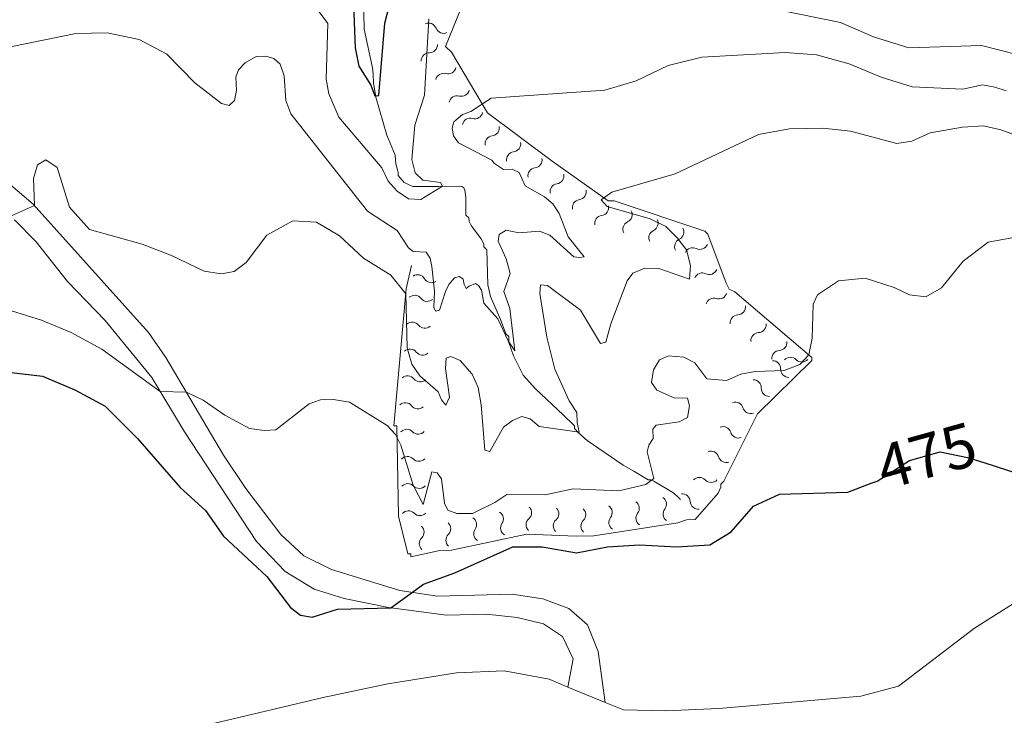
# Model space of a CAD drawing. Units: metres. Extents: x 641809 to 648738, y 720838 to 725609.
# Drawn here: x 643422 to 643579, y 724232 to 724343 of the extents above; entities that cross this region are included whole.
import ezdxf
from ezdxf.enums import TextEntityAlignment as Align

# ---------------------------------------------------------------- set-up
doc = ezdxf.new("R2010")
doc.units = ezdxf.units.M
doc.header["$MEASUREMENT"] = 0
doc.linetypes.add('DGN Style 3', pattern=[108.14109833394497, 77.24364166710355, -30.89745666684142])
doc.linetypes.add('DGN Style 5', pattern=[54.070549166972484, 23.17309250013106, -30.89745666684142])
for name, color, linetype, lineweight in [('Entidades rústicas y varios', 7, 'Continuous', 5), ('Hidrografía', 7, 'Continuous', 5), ('Relieve y altimetría', 7, 'Continuous', 5), ('Textos de rotulación', 7, 'Continuous', 5), ('Viales y ferrocarril', 7, 'Continuous', 5)]:
    doc.layers.add(name, color=color, linetype=linetype, lineweight=lineweight)
doc.styles.add('Style-Helvetica-Narrow-Oblique', font='txt')

msp = doc.modelspace()

# ---------------------------------------------------------------- linework, layer by layer
at = {"layer": 'Entidades rústicas y varios', "color": 92, "linetype": 'Continuous', "lineweight": 5}
msp.add_line((643515.4199999999, 724234.1499999999, 478.99), (643509.46, 724236.6000000001, 478.88), dxfattribs=at)
for points in [[(643581.95, 724250.8200000001, 479.19), (643574.3, 724245.97, 479.3), (643562.1399999999, 724236.75, 479.3), (643556.1399999999, 724235.1300000001, 479.37), (643533.53, 724233.2, 479.15), (643525.04, 724232.8200000001, 479.1), (643518.3400000001, 724232.95, 479.04), (643515.4199999999, 724234.1499999999, 478.99)], [(643509.46, 724236.6000000001, 478.88), (643506.47, 724237.8300000001, 478.82), (643499.27, 724239.19, 478.64), (643491.69, 724238.8400000001, 478.51), (643480.77, 724237.1300000001, 478.2), (643470.4199999999, 724234.9299999999, 478.09), (643439.74, 724227.6599999999, 478.4), (643417.8800000001, 724222.8700000001, 478.26)]]:
    msp.add_polyline3d(points, dxfattribs=at)
at = {"layer": 'Hidrografía', "color": 142, "linetype": 'DGN Style 3', "lineweight": 15}
msp.add_polyline3d([(643527.3999999999, 724266.48, 472.13), (643526.9199999999, 724266.94, 472.13), (643526.56, 724267.27, 472.07), (643526.2, 724267.5800000001, 471.92), (643523.1499999999, 724269.4299999999, 469.76), (643522.7, 724269.6400000001, 469.69), (643522.24, 724269.6400000001, 469.69), (643519.96, 724271.01, 469.61), (643518.27, 724271.96, 469.07), (643512.53, 724275.9099999999, 465.43), (643511.1699999999, 724277.1200000001, 464.88), (643510.5, 724277.78, 464.8), (643510.49, 724278.24, 464.8), (643508.72, 724279.95, 464.42), (643504.31, 724284.1000000001, 462.05), (643502.3400000001, 724286.28, 461.1), (643500.8, 724289.3500000001, 460.17), (643500.05, 724291.51, 459.92), (643500.03, 724292.44, 459.92), (643499.56, 724292.8900000001, 459.92), (643498.71, 724295.19, 459.85), (643497.1200000001, 724298.8200000001, 458.77), (643496.6699999999, 724300.6799999999, 458.28), (643496.54, 724306.29, 457.48), (643496.0700000001, 724306.75, 457.23), (643496.06, 724307.21, 457.23), (643495.6399999999, 724308.04, 456.96), (643494.1599999999, 724309.96, 455.95), (643493.9099999999, 724310.3600000001, 455.83), (643493.71, 724310.78, 455.77), (643493.6699999999, 724311.3400000001, 455.77), (643493.2, 724311.8, 455.77), (643493.1799999999, 724314.6599999999, 455.35), (643493.04, 724315.75, 455.02), (643492.8400000001, 724316.1300000001, 454.9), (643492.53, 724316.3700000001, 454.81), (643492.19, 724316.4199999999, 454.79), (643488.8700000001, 724316.3600000001, 454.76), (643484.74, 724316.3400000001, 454.23), (643483.3600000001, 724317.01, 453.94), (643482.4199999999, 724318.1000000001, 453.57), (643482.4099999999, 724318.5700000001, 453.33), (643482.29, 724319.03, 453.15), (643482.01, 724319.97, 452.88), (643481.8999999999, 724321.3400000001, 452.84), (643480.6000000001, 724324.55, 452.53), (643478.8400000001, 724330.5800000001, 450.43), (643478.45, 724332.8800000001, 449.91), (643478.4199999999, 724334.27, 449.91), (643478.28, 724335.24, 449.74), (643476.96, 724341.4199999999, 448.04), (643476.8800000001, 724347.3500000001, 447.76)], dxfattribs=at)
at = {"layer": 'Relieve y altimetría', "color": 30, "linetype": 'Continuous', "lineweight": 25, "flags": 128}
for points, elevation in [([(643475.1799999999, 724348.1000000001), (643475.56, 724338.46), (643476.1000000001, 724335.54), (643478.06, 724332.49), (643478.6699999999, 724330.8200000001), (643479.3300000001, 724330.8300000001), (643480.28, 724342.3700000001), (643482.1399999999, 724349.6100000001)], 450), ([(643420.77, 724286.72), (643425.72, 724286.1599999999), (643430.8700000001, 724283.97), (643435.6699999999, 724281.3300000001), (643440.8400000001, 724276.2), (643447.6300000001, 724268.3800000001), (643451.6599999999, 724264.71), (643454.54, 724260.6200000001), (643461.47, 724254.2), (643465.21, 724249.26), (643466.8500000001, 724248.03), (643468.6799999999, 724247.72), (643472.75, 724248.99), (643481.21, 724249.2), (643486.45, 724252.97), (643491.44, 724254.8200000001), (643500.6699999999, 724258.94), (643505.3700000001, 724258.94), (643510.8400000001, 724257.96), (643515.75, 724258.9299999999), (643520.8899999999, 724259.26), (643526.78, 724258.94), (643532.06, 724259.27), (643535.5, 724261.3300000001), (643539.04, 724265.4099999999), (643543.19, 724267.3300000001), (643554.0700000001, 724267.6499999999), (643557.8300000001, 724269.06)], 475), ([(643575.76, 724272.3600000001), (643581.51, 724270.52)], 475)]:
    msp.add_lwpolyline(points, dxfattribs=dict(at, elevation=elevation))
at = {"layer": 'Relieve y altimetría', "color": 30, "linetype": 'Continuous', "lineweight": 5, "flags": 128}
for points, elevation in [([(643487.26, 724343.0900000001), (643486.6000000001, 724330.9099999999), (643485.0800000001, 724326.1400000001), (643484.5900000001, 724320.6400000001), (643485.0900000001, 724318.52), (643486.3500000001, 724317.3700000001), (643489.1499999999, 724317.02), (643489.45, 724316.3900000001), (643486.01, 724314.27), (643484.05, 724314.3900000001), (643482.26, 724315.6000000001), (643480.8200000001, 724317.21), (643479.79, 724319.3500000001), (643472.9299999999, 724327.3999999999), (643471.3500000001, 724331.1000000001), (643470.9199999999, 724333.44), (643471.1699999999, 724342.3400000001), (643468.2, 724346.3700000001)], 455), ([(643581.24, 724337.3600000001), (643575.3999999999, 724338.8300000001), (643563.81, 724338.4299999999), (643558.1499999999, 724340.22), (643552.8999999999, 724342.48), (643542.73, 724344.56)], 455), ([(643497.74, 724320), (643499.21, 724319.05), (643500.5900000001, 724319.1200000001), (643501.7, 724318.5700000001), (643502.6499999999, 724316.44), (643505.73, 724314.73), (643507.04, 724313.5800000001), (643508.06, 724312.04), (643509.5, 724308.3200000001), (643512.06, 724305.1499999999), (643511.3600000001, 724305.02), (643510.3800000001, 724305.1300000001), (643506.5900000001, 724308.6000000001), (643504.94, 724309.24), (643501.6499999999, 724309), (643499.6399999999, 724309.4099999999), (643498.48, 724308.73), (643498.3400000001, 724307.6499999999), (643499.6200000001, 724304.8300000001), (643500.25, 724302.49), (643499.24, 724299.6200000001), (643500.21, 724296.8999999999), (643501.02, 724290.1799999999), (643499.9199999999, 724291.77), (643498.28, 724295.26), (643496.05, 724297.78), (643495.6799999999, 724299.8400000001), (643495.22, 724300.5800000001), (643494.74, 724300.8800000001), (643493.73, 724300.49), (643493.26, 724300.1100000001), (643492.9299999999, 724300.74), (643492.78, 724301.5700000001), (643492.1499999999, 724302.02), (643491.3600000001, 724301.78), (643490.5, 724300.72), (643489.9199999999, 724299.6100000001), (643488.97, 724296.6699999999), (643488.3500000001, 724296.5), (643488.0800000001, 724297.0800000001), (643488.2, 724299.6699999999), (643487.76, 724303.5900000001), (643487.48, 724304.95), (643486.8600000001, 724305.9099999999), (643484.77, 724305.98), (643484.03, 724306.5800000001), (643482.25, 724309.3300000001), (643477.5, 724312.3999999999), (643465.29, 724327.95), (643464.48, 724330.05), (643464.2, 724334.01), (643463.56, 724335.8600000001), (643462.6000000001, 724336.74), (643461.3200000001, 724337.1200000001), (643459.76, 724337.05), (643457.99, 724336.04), (643456.94, 724334.9299999999), (643456.5, 724333.77), (643456.6000000001, 724331.6599999999), (643456.31, 724330.0800000001), (643455.47, 724329.25), (643454.22, 724329.5800000001), (643450, 724332.8900000001), (643445.52, 724337.44), (643441.1000000001, 724339.77), (643436.02, 724340.8500000001), (643431.02, 724340.71), (643420.8700000001, 724338.6499999999)], 460), ([(643579.31, 724331.6100000001), (643577.51, 724332.1799999999), (643575.5700000001, 724332.56), (643572.44, 724331.8800000001), (643564.3200000001, 724332.23), (643559.3800000001, 724333.76), (643554.3, 724335.8900000001), (643549.0700000001, 724337.3200000001), (643544.0900000001, 724337.71), (643530.8200000001, 724336.97), (643525.4299999999, 724335.6300000001), (643520.3300000001, 724333.1699999999), (643515.3400000001, 724331.71), (643497.2, 724330.45), (643493.96, 724328.31), (643492.6300000001, 724327.81), (643491.27, 724326.6499999999), (643491, 724325.6699999999), (643491.2, 724324.44), (643492.01, 724323.31), (643497.3400000001, 724320.56), (643497.74, 724320)], 460), ([(643561.9199999999, 724323.21), (643554.52, 724325.1599999999), (643550.0800000001, 724325.6699999999), (643544.78, 724325.56), (643539.8600000001, 724324.6499999999), (643526.54, 724318.3700000001), (643516.46, 724315.44), (643514.74, 724314.22), (643515.72, 724313.1599999999), (643522.56, 724311.19), (643525.0800000001, 724309.99), (643526.8800000001, 724308.1699999999), (643528.3600000001, 724306.28), (643528.98, 724303.76), (643528.8400000001, 724301.6100000001), (643523.97, 724303.29), (643521.7, 724303.3400000001), (643519.8, 724302.55), (643518.9199999999, 724301.3300000001), (643516.29, 724294.5), (643515.49, 724291.56), (643514.6599999999, 724291.3500000001), (643511.47, 724296.6699999999), (643506.2, 724300.56), (643505.1000000001, 724300.71), (643505, 724299.3), (643506.0800000001, 724292.3300000001), (643507.3600000001, 724287.23), (643509.6399999999, 724282.23), (643510.8800000001, 724280.3400000001), (643510.9199999999, 724278.76), (643511.23, 724277.2), (643504.8500000001, 724278.1000000001), (643503.45, 724279.3200000001), (643502.1100000001, 724279.72), (643500.6300000001, 724279.0900000001), (643499.1799999999, 724278.01), (643497.02, 724274.1400000001), (643496.24, 724274.3600000001), (643495.6300000001, 724281.55), (643495.1599999999, 724284.31), (643494.19, 724286.44), (643492.27, 724288.6400000001), (643490.81, 724289.26), (643490.05, 724288.98), (643489.95, 724287.3800000001), (643490.56, 724282.8), (643490.01, 724281.53), (643489.3, 724282.3400000001), (643488.77, 724283.6200000001), (643485.8600000001, 724286.1699999999), (643484.5700000001, 724288.04), (643483.8400000001, 724290.6699999999), (643483.6300000001, 724299.23), (643481.23, 724302.23), (643476.8600000001, 724304.9299999999), (643473.04, 724308.52), (643469.3600000001, 724310.6599999999), (643465.5800000001, 724310.8800000001), (643461.48, 724308.6200000001), (643458.1799999999, 724304.23), (643456.27, 724302.8), (643454.19, 724302.44), (643451.45, 724302.8500000001), (643446.27, 724305.3800000001), (643441.6100000001, 724307.19), (643433.19, 724309.51), (643430.01, 724313.0800000001), (643428.02, 724319.3900000001), (643426.25, 724320.5900000001), (643424.8899999999, 724319.8), (643424.27, 724317.6499999999), (643424.4099999999, 724313.31), (643420.5900000001, 724311.6100000001)], 465), ([(643580.96, 724324.46), (643578.48, 724325.4099999999), (643575.73, 724326.01), (643572.3600000001, 724325.8300000001), (643567.22, 724324.9199999999), (643564.28, 724323.56), (643561.9199999999, 724323.21)], 465), ([(643581.97, 724308.51), (643576.47, 724307.49), (643572.49, 724304.45), (643569.01, 724300.21), (643566.54, 724298.79), (643563.8899999999, 724299.0800000001), (643561.48, 724300.27), (643556.8500000001, 724301.76), (643552.6000000001, 724301.3300000001), (643549.26, 724299.0700000001), (643548.56, 724297.6000000001), (643548.3999999999, 724292.21), (643547.8500000001, 724289.56), (643546.4099999999, 724288.01), (643543.96, 724287.02), (643539.3, 724286.8900000001), (643537, 724286.45), (643534.76, 724285.47), (643531.6000000001, 724285.72), (643529.6799999999, 724288.25), (643527.95, 724289.1599999999), (643525.48, 724289.3700000001), (643524.0700000001, 724288.73), (643523.1000000001, 724287.1300000001), (643522.8, 724285.1100000001), (643523.6300000001, 724283.9299999999), (643526.4199999999, 724282.7), (643528.55, 724282.6100000001), (643528.8500000001, 724281.4299999999), (643528.52, 724279.56), (643527.22, 724278.8600000001), (643523.51, 724278.31), (643523, 724277.6799999999), (643523.03, 724276.21), (643522.3700000001, 724275.1400000001), (643522.0700000001, 724274.1000000001), (643523.1399999999, 724269.8300000001), (643521.8700000001, 724268.8700000001), (643517.56, 724267.8600000001), (643510.3200000001, 724268.1599999999), (643505.81, 724267.24), (643499.71, 724267.27), (643497.8, 724265.98), (643494.23, 724264.25), (643491.74, 724264.25), (643490.3200000001, 724264.8), (643489.77, 724265.8999999999), (643489.28, 724269.8), (643488.6100000001, 724270.74), (643487.79, 724270.8700000001), (643486.3899999999, 724265.69), (643484.78, 724268.79), (643482.8300000001, 724275.1599999999), (643481.96, 724276.8600000001), (643480.6599999999, 724278.28), (643474.6200000001, 724281.98), (643472.1000000001, 724282.44), (643470.01, 724282.3900000001), (643468.23, 724281.75), (643462.8999999999, 724277.5800000001), (643461.03, 724277.48), (643458.72, 724277.81), (643454.76, 724279.9299999999), (643451.3, 724282.3200000001), (643448.6300000001, 724283.56), (643444.47, 724283.71), (643435.1499999999, 724290.4199999999), (643430.25, 724293.0900000001), (643425.51, 724295.0700000001), (643420.73, 724296.54)], 470)]:
    msp.add_lwpolyline(points, dxfattribs=dict(at, elevation=elevation))
at = {"layer": 'Relieve y altimetría', "color": 27, "linetype": 'DGN Style 5', "lineweight": 25, "elevation": 475, "flags": 128}
msp.add_lwpolyline([(643557.8300000001, 724269.06), (643558.75, 724269.3999999999), (643563.9199999999, 724272.71), (643568.79, 724274.06), (643573.1499999999, 724273.19), (643575.76, 724272.3600000001)], dxfattribs=at)
at = {"layer": 'Relieve y altimetría', "color": 27, "linetype": 'Continuous', "lineweight": 5}
msp.add_polyline3d([(643492.6100000001, 724345.19, 456.75), (643489.94, 724338.6499999999, 457.48), (643490.8800000001, 724337.74, 457.48), (643496.6200000001, 724328.1000000001, 461.14), (643506.96, 724320.3900000001, 464.31), (643515.8899999999, 724314.06, 465.05), (643516.81, 724314.0700000001, 465.29), (643531.28, 724309.22, 467), (643531.75, 724308.77, 467), (643534.6699999999, 724300.9299999999, 468.71), (643535.1499999999, 724300.02, 468.71), (643536.0900000001, 724299.5700000001, 468.71), (643548.3300000001, 724289.1100000001, 469.93), (643548.3400000001, 724288.6499999999, 469.93), (643539.6799999999, 724280.1499999999, 471.64), (643534.3, 724269.3800000001, 472.61), (643533.8500000001, 724268.9099999999, 472.86), (643533.8500000001, 724268.45, 472.86), (643533.4099999999, 724267.51, 472.86), (643529.77, 724263.27, 473.59), (643528.3800000001, 724263.25, 473.59), (643527, 724262.76, 473.84), (643513.5800000001, 724260.6699999999, 474.08), (643510.8, 724260.6200000001, 474.08), (643502.9099999999, 724260.94, 473.1), (643490.8899999999, 724258.4099999999, 472.37), (643489.04, 724258.3800000001, 472.37), (643484.4199999999, 724257.3700000001, 472.13), (643484.4099999999, 724257.8400000001, 472.13), (643483.94, 724257.8300000001, 472.13), (643482.45, 724263.8300000001, 471.39), (643482.19, 724278.21, 468.95), (643481.73, 724278.2, 468.95), (643483.6599999999, 724300.03, 465.29), (643484.53, 724303.76, 460.9)], dxfattribs=at)
for centre, radius, start, end in [((643487.2467014869, 724341.1208850835, 457.1764264715656), 1.276260298360195, 21.14606242689928, 114.4377844978853), ((643487.3492521332, 724336.3876724925, 457.48), 1.276260298360194, 89.28317791594121, 182.5748999869273), ((643489.6423071686, 724333.1193291969, 458.1635018057179), 1.276260298360195, 74.12521668376105, 167.4169387547471), ((643491.7731867756, 724329.5406394033, 459.5025150468392), 1.276260298360195, 74.12521668376105, 167.4169387547471), ((643493.9040663829, 724325.9619496097, 460.8415282879605), 1.276260298360195, 74.12521668376105, 167.4169387547471), ((643497.5288571324, 724323.146963099, 461.9212494909328), 1.276260298360195, 96.64416052961232, 189.9358826005984), ((643500.9423126793, 724320.6017269029, 462.9265946729761), 1.276260298360195, 96.64416052961232, 189.9358826005984), ((643504.3557682261, 724318.056490707, 463.9319398550193), 1.276260298360195, 96.64416052961232, 189.9358826005984), ((643507.8925391687, 724315.5278047612, 464.481038548931), 1.276260298360195, 98.02334781084528, 191.3150698818314), ((643511.4547689673, 724313.0027303351, 464.7551607915349), 1.276260298360195, 98.02334781084528, 191.3150698818314), ((643515.0169987662, 724310.4776559088, 465.0292830341389), 1.276260298360195, 98.02334781084528, 191.3150698818314), ((643519.5075938783, 724309.5510040312, 465.6125823207119), 1.276260298360195, 114.824211363455, 208.1159334344411), ((643523.626358716, 724308.1704919743, 466.1327627450804), 1.276260298360195, 114.824211363455, 208.1159334344411), ((643527.7451235538, 724306.7899799175, 466.6529431694489), 1.276260298360195, 114.824211363455, 208.1159334344411), ((643529.3771273021, 724305.3210469624, 467.2047911188139), 1.276260298360195, 63.78193382598997, 157.073655896976), ((643487.7097546009, 724302.3037244717, 462.7914660131913), 1.276260298360195, 210.2249722762824, 303.5166943472685), ((643530.8700125618, 724301.3127522925, 468.1242977471878), 1.276260298360195, 63.78193382598997, 157.073655896976), ((643487.038688849, 724299.3275243919, 465.5032437573819), 1.276260298360195, 218.3017298397234, 311.5934519107095), ((643532.7139410183, 724297.292000513, 468.71), 1.276260298360195, 71.1645540426951, 164.4562761136812), ((643536.6018651265, 724294.6241085071, 468.9095118195679), 1.276260298360195, 92.83776083747973, 186.1294829084658), ((643486.660389062, 724295.0486205842, 466.3330006356783), 1.276260298360195, 218.3017298397234, 311.5934519107095), ((643539.9163614365, 724291.7916222815, 469.2725007907655), 1.276260298360195, 92.83776083747973, 186.1294829084658), ((643486.2820892748, 724290.7697167767, 467.1627575139746), 1.276260298360195, 218.3017298397234, 311.5934519107095), ((643543.2308577462, 724288.959136056, 469.6354897619631), 1.276260298360195, 92.83776083747973, 186.1294829084658), ((643542.0984667921, 724287.3263278981, 470.4401134933307), 1.276260298360195, 357.8199276964821, 91.11164976746817), ((643546.7450982898, 724289.6599846373, 469.93), 1.276260298360195, 224.5995028643813, 317.8912249353674), ((643485.9037894879, 724286.4908129689, 467.992514392271), 1.276260298360195, 218.3017298397234, 311.5934519107095), ((643539.0102885824, 724284.2952060986, 471.0851568869592), 1.276260298360195, 357.8199276964821, 91.11164976746817), ((643485.5254897007, 724282.2119091614, 468.8222712705674), 1.276260298360195, 218.3017298397234, 311.5934519107095), ((643536.1357161996, 724280.7245007302, 471.688972133398), 1.276260298360195, 16.81037114197391, 110.10209321296), ((643534.1868844235, 724276.8232148138, 472.0391833623923), 1.276260298360195, 16.81037114197391, 110.10209321296), ((643485.6186469321, 724278.1734569974, 469.4621230623036), 1.276260298360195, 224.3899716771004, 317.6816937480865), ((643532.2380526473, 724272.9219288975, 472.3893945913866), 1.276260298360195, 16.81037114197391, 110.10209321296), ((643485.6968969998, 724273.8456263265, 470.0980347007027), 1.276260298360195, 224.3899716771004, 317.6816937480865), ((643485.7751470676, 724269.5177956556, 470.7339463391016), 1.276260298360195, 224.3899716771004, 317.6816937480865), ((643530.422573975, 724268.7169560469, 472.86), 1.276260298360195, 43.35413859812469, 136.6458606691108), ((643527.6764465407, 724266.0931418894, 473.4961420613455), 1.276260298360195, 2.708359660719588, 96.00008173170563), ((643519.569211862, 724265.0714879094, 473.9469931018709), 1.276260298360195, 322.2061426969096, 55.49786476789563), ((643523.8913848882, 724265.7446132165, 473.8673209389802), 1.276260298360195, 322.2061426969096, 55.49786476789563), ((643485.8533971352, 724265.189964985, 471.3698579775007), 1.276260298360195, 224.3899716771004, 317.6816937480865), ((643497.8972803585, 724263.3874357955, 472.8734418473568), 1.276260298360195, 325.2403942988149, 58.53211636980095), ((643502.3896036181, 724264.3913498588, 473.1638490282559), 1.276260298360195, 311.031628292321, 44.32335036330709), ((643506.7296305194, 724264.2153284887, 473.6871156649951), 1.276260298360195, 311.031628292321, 44.32335036330709), ((643511.0233550004, 724264.0519975123, 474.08), 1.276260298360195, 314.3845271342028, 47.67624920518877), ((643515.2470388361, 724264.3983626023, 474.0266652647616), 1.276260298360195, 322.2061426969096, 55.49786476789563), ((643489.502134159, 724261.8153707106, 472.37), 1.276260298360195, 314.283177919055, 47.57489999004108), ((643493.6235405372, 724262.4878882291, 472.6153970524462), 1.276260298360195, 325.2403942988149, 58.53211636980095), ((643485.252638858, 724261.2861302106, 472.13), 1.276260298360195, 314.5730138263787, 47.8647358973647)]:
    msp.add_arc(centre, radius, start, end, dxfattribs=at)
at = {"layer": 'Relieve y altimetría', "color": 27, "linetype": 'Continuous', "lineweight": 5, "extrusion": (0, 0, -1)}
for centre, start, end in [((-643489.6417650057, 724342.0558536584, -457.1764264715656), 245.9162119835211, 338.4999398046182), ((-643487.373418384, 724338.9586473054, -457.48), 177.7790964944792, 270.3628243155763), ((-643490.3378938639, 724335.5945371971, -458.1635018057179), 192.9370577266593, 285.5207855477564), ((-643492.4687734712, 724332.0158474036, -459.5025150468392), 192.9370577266593, 285.5207855477564), ((-643494.5996530782, 724328.43715761, -460.8415282879605), 192.9370577266593, 285.5207855477564), ((-643497.2234302673, 724325.6998457687, -461.9212494909328), 170.4181138808081, 263.0018417019052), ((-643500.6368858141, 724323.1546095726, -462.9265946729761), 170.4181138808081, 263.0018417019052), ((-643504.050341361, 724320.6093733767, -463.9319398550193), 170.4181138808081, 263.0018417019052), ((-643507.5257553651, 724318.0725965279, -464.481038548931), 169.0389265995751, 261.6226544206722), ((-643511.087985164, 724315.5475221016, -464.7551607915349), 169.0389265995751, 261.6226544206722), ((-643514.6502149627, 724313.0224476755, -465.0292830341389), 169.0389265995751, 261.6226544206722), ((-643518.4209037346, 724311.8811542466, -465.6125823207119), 152.2380630469654, 244.8217908680625), ((-643522.5396685724, 724310.5006421898, -466.1327627450804), 152.2380630469654, 244.8217908680625), ((-643526.6584334101, 724309.1201301329, -466.6529431694489), 152.2380630469654, 244.8217908680625), ((-643530.5058227514, 724307.6311426482, -467.2047911188139), 203.2803405844304, 295.8640684055275), ((-643485.492229531, 724301.0025411414, -462.7914660131913), 56.83730213413794, 149.4210299552351), ((-643531.9987080111, 724303.622847978, -468.1242977471878), 203.2803405844304, 295.8640684055275), ((-643485.0259757515, 724297.7276864368, -465.5032437573819), 48.76054457069696, 141.3442723917941), ((-643533.5364445478, 724299.7279774095, -468.71), 195.8977203677253, 288.4814481888224), ((-643536.466586025, 724297.191635539, -468.9095118195679), 174.2245135729407, 266.8082413940378), ((-643484.6476759643, 724293.4487826293, -466.3330006356783), 48.76054457069696, 141.3442723917941), ((-643539.7810823347, 724294.3591493135, -469.2725007907655), 174.2245135729407, 266.8082413940378), ((-643543.0955786444, 724291.5266630878, -469.6354897619631), 174.2245135729407, 266.8082413940378), ((-643484.2693761773, 724289.1698788216, -467.1627575139746), 48.76054457069696, 141.3442723917941), ((-643544.9200267817, 724287.8490154254, -469.93), 42.46277154603909, 135.0464993671362), ((-643483.8910763902, 724284.8909750141, -467.992514392271), 48.76054457069696, 141.3442723917941), ((-643544.6679861306, 724287.2365177367, -470.4401134933307), 269.2423467139383, 1.826074535035439), ((-643541.5798079206, 724284.2053959372, -471.0851568869592), 269.2423467139383, 1.826074535035439), ((-643483.5127766032, 724280.6120712063, -468.8222712705674), 48.76054457069696, 141.3442723917941), ((-643538.5946091267, 724281.4757271067, -471.688972133398), 250.2519032684465, 342.8356310895437), ((-643483.786964912, 724276.3691741836, -469.4621230623036), 42.67230273331995, 135.2560305544171), ((-643536.6457773505, 724277.5744411903, -472.0391833623923), 250.2519032684465, 342.8356310895437), ((-643483.8652149797, 724272.0413435127, -470.0980347007027), 42.67230273331995, 135.2560305544171), ((-643534.6969455744, 724273.673155274, -472.3893945913866), 250.2519032684465, 342.8356310895437), ((-643483.9434650473, 724267.7135128418, -470.7339463391016), 42.67230273331995, 135.2560305544171), ((-643532.2865739772, 724270.4878313916, -472.86), 223.7081358122957, 316.2918636333928), ((-643530.2442725489, 724266.222621951, -473.4961420613455), 264.3539147497008, 356.9376425707979), ((-643484.021715115, 724263.3856821712, -471.3698579775007), 42.67230273331995, 135.2560305544171), ((-643521.6058319313, 724263.5021969266, -473.9469931018709), 304.8561317135108, 37.43985953460793), ((-643525.9280049575, 724264.1753222337, -473.8673209389802), 304.8561317135108, 37.43985953460793), ((-643500.0141123994, 724261.9281491188, -472.8734418473568), 301.8218801116055, 34.4056079327026), ((-643504.0834868874, 724262.4571174618, -473.1638490282559), 316.0306461180993, 48.61437393919647), ((-643508.4235137887, 724262.281096092, -473.6871156649951), 316.0306461180993, 48.61437393919647), ((-643512.82746375, 724262.2201440483, -474.08), 312.6777472762177, 45.26147509731484), ((-643517.2836589052, 724262.8290716195, -474.0266652647616), 304.8561317135108, 37.43985953460793), ((-643491.3029997635, 724259.9803288665, -472.37), 312.7790964913654, 45.36282431246248), ((-643495.7403725779, 724261.0286015524, -472.6153970524462), 301.8218801116055, 34.4056079327026), ((-643487.0627641077, 724259.4602216487, -472.13), 312.4892605840417, 45.07298840513891)]:
    msp.add_arc(centre, 1.29484035549069, start, end, dxfattribs=at)
at = {"layer": 'Viales y ferrocarril', "color": 250, "linetype": 'Continuous', "lineweight": 5}
msp.add_polyline3d([(643419.47, 724317.5800000001, 464.08), (643424.2, 724313.54, 464.96), (643442.6200000001, 724293.0900000001, 468.49), (643445.3400000001, 724289.0900000001, 469.11), (643454.5700000001, 724273.55, 471.61), (643458.1000000001, 724268.21, 472.33), (643463.69, 724260.8800000001, 473.05), (643467.3500000001, 724257.5, 473.47), (643471.79, 724255.3200000001, 473.98), (643482.6599999999, 724251.99, 474.87), (643488.6799999999, 724251.06, 475.29), (643500.5700000001, 724251.3999999999, 476.93), (643505.46, 724250.6699999999, 477.71), (643509.6300000001, 724249.1200000001, 478.37), (643512.56, 724246.49, 478.59), (643514.26, 724242.24, 478.9), (643515.4199999999, 724234.1499999999, 478.99)], dxfattribs=at)
at = {"layer": 'Viales y ferrocarril', "color": 250, "linetype": 'DGN Style 3', "lineweight": 5}
msp.add_polyline3d([(643421.22, 724311.06, 465.14), (643424.71, 724307.55, 465.83), (643429.6599999999, 724301.23, 466.87), (643435.71, 724295, 467.93), (643443.1499999999, 724285.9299999999, 469.56), (643448.31, 724277.25, 471.28), (643459.81, 724259.81, 473.38), (643464.3700000001, 724254.99, 473.76), (643469.02, 724252.2, 474.11), (643473.77, 724250.71, 474.6), (643480.8500000001, 724249.25, 474.98), (643490.1100000001, 724248.05, 475.49), (643496.47, 724248.22, 476.4), (643501.3800000001, 724247.6599999999, 477.15), (643505.56, 724246.69, 477.95), (643508.6200000001, 724244.6699999999, 478.37), (643510.27, 724241.0900000001, 478.79), (643509.46, 724236.6000000001, 478.88)], dxfattribs=at)

# ---------------------------------------------------------------- texts
at = {"layer": 'Textos de rotulación', "color": 27, "linetype": 'Continuous', "lineweight": 5, "style": 'Style-Helvetica-Narrow-Oblique'}
msp.add_text('475', height=7.000020000000001, rotation=15.49376686064836, dxfattribs=at).set_placement((643566.6462686625, 724273.4655391641, 475), align=Align.MIDDLE_CENTER)

doc.saveas('drawing.dxf')
